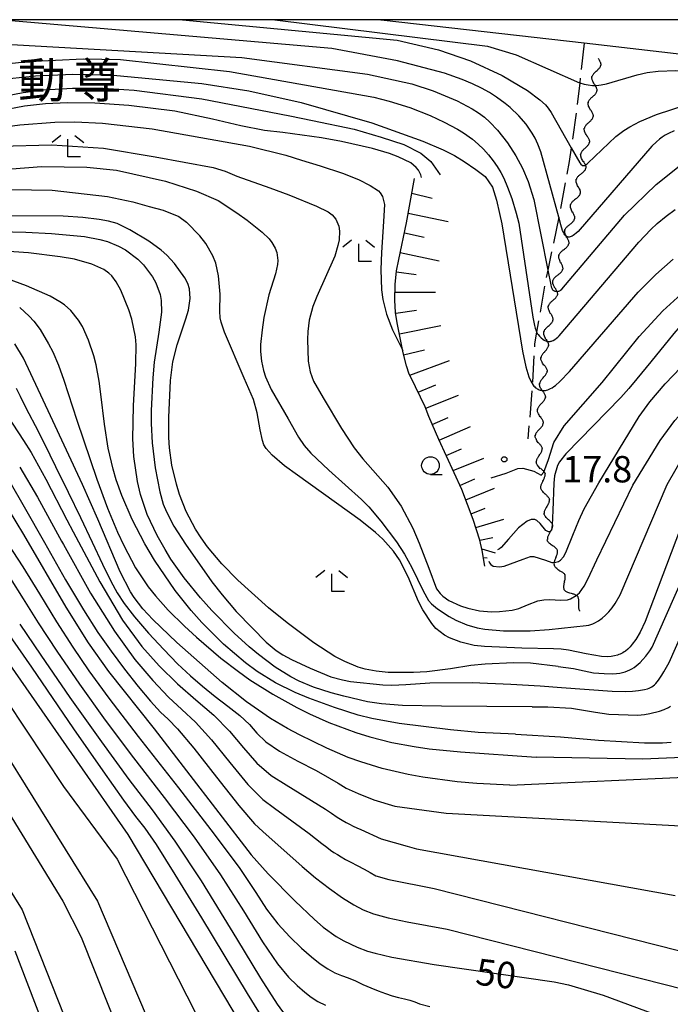
# Model space of a CAD drawing. Extents: x -22001 to -19999, y 100500 to 102001.
# Drawn here: x -20829 to -20737, y 101860 to 102000 of the extents above; entities that cross this region are included whole.
import ezdxf
from ezdxf.enums import TextEntityAlignment as Align

# ---------------------------------------------------------------- set-up
doc = ezdxf.new("R2010")
doc.units = 0
doc.linetypes.add('E', pattern=[5, 3.75, -1.25])
for name, color, linetype in [('2101000', 3, 'Continuous'), ('2103000', 6, 'E'), ('5102000', 3, 'Continuous'), ('6101110', 2, 'Continuous'), ('6101990', 2, 'Continuous'), ('6331000', 2, 'Continuous'), ('6333000', 2, 'Continuous'), ('7101000', 4, 'Continuous'), ('7102000', 2, 'Continuous'), ('7312000', 4, 'Continuous'), ('8131000', 4, 'Continuous'), ('999', 2, 'Continuous')]:
    doc.layers.add(name, color=color, linetype=linetype)
doc.layers.get('0').off()
doc.styles.add('PlotAnnotation', font='txt')
doc.styles.add('ROMANS', font='romans')

# ---------------------------------------------------------------- blocks, each defined once
blk = doc.blocks.new('633100')
at = {"layer": '6331000'}
blk.add_lwpolyline([(0, -0.5), (0.67, -0.5)], dxfattribs=at)
blk.add_circle((0, 0), 0.5, dxfattribs=at)
blk = doc.blocks.new('633300')
at = {"layer": '6333000'}
for points in [[(-0.4, 0.6), (-0.9, 0.2)], [(0.4, 0.6), (0.9, 0.2)], [(0.72, -0.6), (0, -0.6), (0, 0.4)]]:
    blk.add_lwpolyline(points, dxfattribs=at)
blk = doc.blocks.new('731200')
at = {"layer": '7312000'}
blk.add_circle((0, 0), 0.15, dxfattribs=at)
blk = doc.blocks.new('Y1')
blk.add_lwpolyline([(-0.46, 0), (-0.34, 0.09), (-0.25, 0.16), (-0.16, 0.23), (-0.07, 0.3), (0.01, 0.35), (0.1, 0.4), (0.19, 0.44), (0.27, 0.47), (0.35, 0.49), (0.41, 0.5), (0.46, 0.5)])
blk = doc.blocks.new('Y2')
blk.add_lwpolyline([(0.47, 0), (0.35, 0.09), (0.25, 0.17), (0.16, 0.24), (0.07, 0.3), (-0.01, 0.35), (-0.1, 0.4), (-0.2, 0.44), (-0.28, 0.47), (-0.36, 0.49), (-0.42, 0.5), (-0.47, 0.5)])
blk = doc.blocks.new('Y3')
blk.add_lwpolyline([(-0.47, 0), (-0.37, -0.08), (-0.28, -0.15), (-0.19, -0.22), (-0.09, -0.28), (-0.02, -0.33), (0.07, -0.38), (0.16, -0.42), (0.24, -0.45), (0.33, -0.48), (0.4, -0.49), (0.47, -0.5)])
blk = doc.blocks.new('Y4')
blk.add_lwpolyline([(0.52, 0), (0.37, -0.11), (0.24, -0.2), (0.12, -0.28), (0, -0.35), (-0.06, -0.39), (-0.17, -0.43), (-0.27, -0.47), (-0.34, -0.48), (-0.43, -0.5), (-0.47, -0.5), (-0.52, -0.5)])

msp = doc.modelspace()

# ---------------------------------------------------------------- linework, layer by layer
at = {"layer": '2101000', "flags": 128}
msp.add_lwpolyline([(-20520.63, 101992.54), (-20522.8, 101991.95), (-20537.39, 101987.76), (-20555.36, 101983.92), (-20562.12, 101982.55), (-20568.12, 101981.79), (-20575.97, 101981.47), (-20586.25, 101981.73), (-20597.44, 101982.27), (-20613.76, 101983.86), (-20639.57, 101986.43), (-20665.06, 101988.25), (-20687.31, 101990.1), (-20709.39, 101992.32), (-20734.84, 101995.03), (-20749.13, 101996.65), (-20777.55, 101999.9), (-20778.54, 102000)], dxfattribs=at)
at = {"layer": '2103000', "flags": 128}
msp.add_lwpolyline([(-20749.13, 101996.65), (-20749.77, 101991.02), (-20750.26, 101986.75), (-20750.99, 101981.8), (-20751.27, 101979.85), (-20752.74, 101972.03), (-20752.76, 101971.93), (-20754.31, 101964.43), (-20754.57, 101963.2), (-20755.91, 101955.62), (-20756.2, 101953.95), (-20756.48, 101948.46), (-20756.5, 101948.2), (-20757.14, 101940.44)], dxfattribs=at)
at = {"layer": '6101110', "flags": 128}
msp.add_lwpolyline([(-20763.24, 101922.34), (-20763.63, 101924.55), (-20763.99, 101926.03), (-20764.9, 101928.98), (-20766.55, 101933.25), (-20769.8, 101940.33), (-20771.23, 101943.62), (-20771.72, 101944.99), (-20773.8, 101949.21), (-20774.01, 101949.64), (-20774.4, 101950.8), (-20774.87, 101952.68), (-20775.72, 101956.92), (-20775.94, 101958.37), (-20776.05, 101960.14), (-20776.02, 101962.39), (-20775.81, 101964.31), (-20775.5, 101965.93), (-20774.38, 101971.12), (-20773.27, 101977.45)], dxfattribs=at)
at = {"layer": '6101990', "flags": 128}
for points in [[(-20773.64, 101975.37), (-20770.73, 101974.63)], [(-20774.14, 101972.52), (-20768.46, 101971.34)], [(-20774.68, 101969.72), (-20771.9, 101969.11)], [(-20775.28, 101966.94), (-20769.74, 101965.73)], [(-20775.83, 101964.15), (-20773.01, 101963.79)], [(-20776.03, 101961.29), (-20770.29, 101961.27)], [(-20775.93, 101958.3), (-20772.96, 101958.71)], [(-20775.41, 101955.35), (-20769.53, 101956.55)], [(-20774.8, 101952.38), (-20771.85, 101953.08)], [(-20773.94, 101949.5), (-20768.29, 101951.57)], [(-20772.73, 101947.05), (-20770.21, 101948.1)], [(-20771.65, 101944.79), (-20766.99, 101946.64)], [(-20770.74, 101942.48), (-20768.46, 101943.45)], [(-20769.76, 101940.25), (-20765.29, 101942.21)], [(-20768.77, 101938.07), (-20766.56, 101939)], [(-20767.78, 101935.92), (-20763.38, 101937.67)], [(-20766.82, 101933.83), (-20764.7, 101934.74)], [(-20765.98, 101931.79), (-20761.88, 101933.41)], [(-20765.21, 101929.8), (-20763.22, 101930.57)], [(-20764.55, 101927.83), (-20760.57, 101929.04)], [(-20763.99, 101926.02), (-20762.13, 101926.41)], [(-20763.69, 101924.8), (-20761.8, 101924.24)], [(-20763.46, 101923.57), (-20762.92, 101923.52)]]:
    msp.add_lwpolyline(points, dxfattribs=at)
at = {"layer": '7101000', "flags": 128}
for points in [[(-20736.33, 101984.23), (-20737.18, 101983.83), (-20737.64, 101983.57), (-20738.04, 101983.32), (-20738.42, 101983.04), (-20738.87, 101982.65), (-20739.51, 101982.01), (-20750.01, 101969.92), (-20750.29, 101969.66), (-20750.51, 101969.47), (-20750.7, 101969.34), (-20750.86, 101969.25), (-20751, 101969.18), (-20751.14, 101969.14), (-20751.27, 101969.12), (-20751.39, 101969.12), (-20751.51, 101969.14), (-20751.61, 101969.17), (-20751.72, 101969.25), (-20751.82, 101969.34), (-20751.91, 101969.45), (-20752, 101969.59), (-20752.1, 101969.79), (-20752.2, 101970.05), (-20752.46, 101970.83), (-20752.76, 101971.93), (-20755.3, 101981.24), (-20755.72, 101982.33), (-20756.12, 101983.17), (-20756.52, 101983.86), (-20757.4, 101985.14), (-20758.42, 101986.34), (-20759.64, 101987.5), (-20760.35, 101988.09), (-20761.61, 101989.01), (-20762.59, 101989.64), (-20763.72, 101990.27), (-20765, 101990.9), (-20766.46, 101991.51), (-20769.01, 101992.39), (-20775.67, 101994.14), (-20785, 101995.92), (-20832.25, 102000)], [(-20791.99, 101983.96), (-20794.56, 101984.26), (-20797.96, 101984.93), (-20801.95, 101985.85), (-20807.33, 101986.98), (-20813.86, 101987.83), (-20818.67, 101988.15), (-20822.58, 101988.18), (-20825.69, 101988.02), (-20828.7, 101987.69), (-20832.2, 101987.07)], [(-20772.25, 101977.59), (-20772.35, 101977.96), (-20772.69, 101978.63), (-20773.01, 101979.02), (-20773.79, 101979.64), (-20775.58, 101980.52), (-20776.83, 101980.99), (-20779.23, 101981.7), (-20783.61, 101982.7), (-20786.49, 101983.2), (-20791.99, 101983.96)], [(-20752.82, 101908.11), (-20756.78, 101908.54), (-20759.21, 101908.6), (-20763.22, 101908.44), (-20765.26, 101908.23), (-20768.13, 101907.77), (-20771.51, 101907.35), (-20773.38, 101907.22), (-20777.02, 101907.24), (-20778.71, 101907.42), (-20780.27, 101907.73), (-20781.26, 101908.01), (-20783.16, 101908.78), (-20784.57, 101909.53), (-20787.58, 101911.47), (-20791.37, 101914.28), (-20793.99, 101916.42), (-20798.37, 101920.36), (-20800.62, 101922.67), (-20802.69, 101925.11), (-20803.6, 101926.36), (-20804.4, 101927.61), (-20805.69, 101930.1), (-20806.64, 101932.51), (-20807.1, 101934.02), (-20807.73, 101936.72), (-20808.08, 101939.18), (-20808.18, 101940.61), (-20808.18, 101943.47), (-20807.94, 101948.72), (-20807.59, 101951.39), (-20807.01, 101953.79), (-20805.75, 101957.49), (-20805.39, 101958.73), (-20805.14, 101960.39), (-20805.22, 101961.76), (-20805.46, 101962.49), (-20805.89, 101963.31), (-20807.39, 101965.37), (-20808.46, 101966.55), (-20809.26, 101967.26), (-20811.03, 101968.53), (-20813.73, 101970.12), (-20815.52, 101971.06), (-20816.75, 101971.35), (-20818.08, 101971.6), (-20820.39, 101971.88), (-20823.21, 101972.06), (-20830.6, 101972.12)], [(-20716.95, 101963.77), (-20719.23, 101963.34), (-20724.58, 101961.99), (-20726.87, 101961.25), (-20729.27, 101960.31), (-20731.01, 101959.5), (-20732.61, 101958.64), (-20733.7, 101957.95), (-20734.72, 101957.24), (-20735.48, 101956.47), (-20736.41, 101955.4), (-20739.69, 101951.39), (-20741.67, 101948.98), (-20742.78, 101947.58), (-20743.95, 101946.31)], [(-20759.72, 101891.23), (-20764.39, 101891.48), (-20767.18, 101891.72), (-20772.05, 101892.35), (-20774.16, 101892.73), (-20777.84, 101893.58), (-20780.9, 101894.52), (-20782.67, 101895.18), (-20785.72, 101896.49), (-20789.6, 101898.37), (-20791.32, 101899.29), (-20793.72, 101900.71), (-20797.15, 101903.06), (-20800.6, 101905.8), (-20807.05, 101911.52), (-20810.45, 101914.76), (-20811.86, 101916.29), (-20813.08, 101917.88), (-20813.63, 101918.72), (-20815.1, 101921.52), (-20818.24, 101929.01), (-20820.44, 101933.94), (-20825, 101943.73), (-20828.82, 101951.92), (-20830.06, 101953.93)], [(-20743.95, 101946.31), (-20751.76, 101938.29), (-20752.64, 101937.17), (-20752.93, 101936.63), (-20753.34, 101935.18), (-20753.47, 101934.16), (-20753.6, 101930.25), (-20753.67, 101928.15), (-20753.8, 101927.52), (-20754.02, 101927.24), (-20754.2, 101927.21), (-20754.59, 101927.42), (-20755.39, 101928.41), (-20755.87, 101928.83), (-20756.16, 101928.96), (-20756.67, 101928.99), (-20757.26, 101928.76), (-20758.48, 101927.81), (-20759.9, 101926.2), (-20760.95, 101924.99), (-20761.19, 101924.79), (-20761.46, 101924.69)], [(-20831.02, 101930.43), (-20828.85, 101926.83), (-20822.81, 101916.5), (-20819.64, 101911.44), (-20816.75, 101907.37), (-20810.25, 101899.23), (-20796.45, 101881.31), (-20794.06, 101878.61), (-20790.26, 101874.8), (-20787.49, 101872.15), (-20786.22, 101871.06), (-20784.37, 101869.74), (-20783.3, 101869.11), (-20781.4, 101868.2), (-20779.92, 101867.64), (-20778.84, 101867.33), (-20776.48, 101866.79), (-20770.47, 101865.73), (-20753.4, 101863.27)], [(-20752.82, 101908.11), (-20750.67, 101907.78), (-20749.13, 101907.45), (-20747.81, 101907.21), (-20746.31, 101907.09), (-20745.13, 101907.06), (-20744.54, 101907.09), (-20744.07, 101907.15), (-20743.68, 101907.23), (-20743.32, 101907.33), (-20742.98, 101907.46), (-20742.66, 101907.61), (-20742.35, 101907.77), (-20742.05, 101907.96), (-20741.76, 101908.17), (-20741.48, 101908.4), (-20741.2, 101908.65), (-20740.79, 101909.07), (-20740.38, 101909.56), (-20739.82, 101910.31), (-20739.5, 101910.84), (-20731.14, 101929.67)], [(-20835.81, 101915.49), (-20814, 101884.21), (-20791.7, 101846.75)], [(-20759.72, 101891.23), (-20732.86, 101892.45)], [(-20807.26, 101808.27), (-20830.03, 101867.63)], [(-20753.4, 101863.27), (-20751.38, 101862.83), (-20746.43, 101861.37), (-20729.28, 101855.06)]]:
    msp.add_lwpolyline(points, dxfattribs=at)
at = {"layer": '7102000', "flags": 128}
for points in [[(-20806.25, 102000), (-20775.74, 101997.09), (-20769.84, 101995.74), (-20765.31, 101994.16), (-20760.8, 101992.07), (-20757.21, 101989.95), (-20755.43, 101988.63), (-20754.65, 101987.9), (-20754.26, 101987.45), (-20753.82, 101986.8), (-20750.99, 101981.8), (-20749.77, 101979.65), (-20749.64, 101979.47), (-20749.36, 101979.26), (-20749.01, 101979.3), (-20748.9, 101979.36), (-20748.76, 101979.46), (-20748.6, 101979.59), (-20744.63, 101983.4), (-20743.49, 101984.26), (-20742.66, 101984.79), (-20741.22, 101985.55), (-20738.85, 101986.55), (-20734.49, 101987.97)], [(-20793.1, 102000), (-20762.88, 101996.25), (-20758.79, 101994.99), (-20749.82, 101991.03), (-20749.77, 101991.02), (-20749.16, 101990.84), (-20748.56, 101990.72), (-20747.98, 101990.66), (-20747.72, 101990.65), (-20747.69, 101990.65), (-20747.38, 101990.66), (-20746.73, 101990.73), (-20745.98, 101990.88), (-20741.61, 101992.18), (-20740.19, 101992.49), (-20738.63, 101992.69), (-20736.1, 101992.79), (-20727.01, 101992.39), (-20714.73, 101990.85)], [(-20833.08, 101996.64), (-20797.79, 101994.63), (-20779.95, 101992.28), (-20773.64, 101990.88), (-20770.61, 101989.91), (-20767.21, 101988.46), (-20765.07, 101987.33), (-20764.16, 101986.75), (-20763.33, 101986.14), (-20762.56, 101985.46)], [(-20834.9, 101993.34), (-20828.21, 101994.08), (-20820.33, 101994.45), (-20815.06, 101994.34), (-20799.56, 101992.62), (-20779.05, 101988.97), (-20776.84, 101988.43), (-20773.91, 101987.5), (-20771.05, 101986.38), (-20769.02, 101985.45), (-20767.16, 101984.45), (-20766.28, 101983.91), (-20765.01, 101983.02), (-20764.2, 101982.33), (-20763.43, 101981.59), (-20762.72, 101980.79), (-20762.07, 101979.96), (-20761.49, 101979.13), (-20761, 101978.29), (-20760.57, 101977.46), (-20760.02, 101976.22), (-20759.42, 101974.59), (-20758.8, 101972.53), (-20758.45, 101971.07), (-20756.46, 101957.71), (-20756.22, 101956.54), (-20756.11, 101956.15), (-20755.8, 101955.43), (-20755.7, 101955.28), (-20755.48, 101955.02), (-20755.25, 101954.79)], [(-20830.84, 101991.62), (-20827.12, 101992.02), (-20821.81, 101992.27), (-20816.54, 101992.15), (-20803.49, 101990.92), (-20796.78, 101989.9), (-20789.37, 101988.25), (-20779.3, 101985.34), (-20772.08, 101982.76), (-20769.2, 101981.53), (-20767.58, 101980.72), (-20766.19, 101979.83), (-20764.52, 101978.69), (-20763.19, 101977.72), (-20762.17, 101976.19), (-20761.58, 101974.35), (-20761.18, 101972.47), (-20760.84, 101970.97), (-20757.93, 101952.91), (-20757.42, 101950.65), (-20756.99, 101949.24), (-20756.74, 101948.63), (-20756.39, 101948.06), (-20756.28, 101947.93), (-20756.16, 101947.82), (-20756.05, 101947.71), (-20755.92, 101947.62), (-20755.8, 101947.54), (-20755.67, 101947.48), (-20755.54, 101947.42), (-20755.4, 101947.37), (-20755.26, 101947.34), (-20755.11, 101947.31), (-20755.08, 101947.31), (-20754.96, 101947.3), (-20754.81, 101947.31), (-20754.65, 101947.33), (-20754.48, 101947.36), (-20754.3, 101947.42), (-20754.11, 101947.49), (-20753.91, 101947.59), (-20753.7, 101947.71), (-20753.47, 101947.86), (-20753.23, 101948.04), (-20752.61, 101948.58), (-20751.22, 101950.02), (-20741.49, 101961.27), (-20738.98, 101963.77), (-20736.48, 101965.98)], [(-20831.35, 101989.2), (-20828.86, 101989.66), (-20825.99, 101990.01), (-20821.85, 101990.27), (-20817.52, 101990.26), (-20813.08, 101989.97), (-20803.47, 101988.74), (-20790.98, 101986.35), (-20787.76, 101985.67), (-20781.81, 101984.43), (-20777.99, 101983.32), (-20774.75, 101982.26), (-20772.36, 101981.03), (-20770.94, 101979.83), (-20769.6, 101977.96)], [(-20832.9, 101984.59), (-20829.35, 101985.07), (-20824.39, 101985.46), (-20821.53, 101985.5), (-20817.6, 101985.29), (-20810.56, 101984.47), (-20796.72, 101982.03), (-20791.56, 101980.75), (-20789.34, 101980.03)], [(-20762.56, 101985.46), (-20761.44, 101984.28), (-20760.04, 101982.49), (-20758.86, 101980.67), (-20757.91, 101978.89), (-20757.09, 101976.99), (-20756.3, 101974.45), (-20754.31, 101964.43), (-20753.9, 101962.34), (-20753.82, 101962.04), (-20753.76, 101961.84), (-20753.69, 101961.7), (-20753.63, 101961.62), (-20753.57, 101961.56), (-20753.49, 101961.51), (-20753.41, 101961.47), (-20753.36, 101961.45), (-20753.32, 101961.44), (-20753.23, 101961.41), (-20753.13, 101961.4), (-20753.04, 101961.39), (-20752.94, 101961.39), (-20752.84, 101961.4), (-20752.74, 101961.42), (-20752.62, 101961.47), (-20752.49, 101961.55), (-20752.32, 101961.69), (-20743.42, 101972.24), (-20738.91, 101976.57), (-20735.64, 101979.17)], [(-20832.2, 101982.01), (-20824.81, 101982.22), (-20817.48, 101981.76), (-20810.13, 101980.49), (-20801.85, 101979)], [(-20789.34, 101980.03), (-20786.65, 101979.24), (-20783.47, 101978.19), (-20781.23, 101977.31), (-20779.57, 101976.43), (-20778.37, 101975.66), (-20778.12, 101975.41), (-20777.8, 101974.86), (-20777.54, 101973.75), (-20777.66, 101971.3), (-20777.95, 101966.93), (-20778.04, 101964.48), (-20777.94, 101961.59), (-20777.75, 101960.23), (-20777.22, 101958.16), (-20776.37, 101955.95), (-20774.93, 101952.97)], [(-20843.34, 101976.97), (-20834.75, 101978.48), (-20826.28, 101979.16), (-20819.84, 101979.06), (-20815.61, 101978.61), (-20808.66, 101977.06), (-20804.24, 101975.63), (-20801.16, 101974.33)], [(-20801.85, 101979), (-20800.16, 101978.47), (-20798.52, 101977.76)], [(-20798.52, 101977.76), (-20793.8, 101976.12), (-20791.13, 101975.11), (-20787.17, 101973.49), (-20785.54, 101972.68), (-20784.95, 101972.29), (-20784.42, 101971.67), (-20784.02, 101970.64), (-20783.92, 101969.94), (-20783.97, 101968.71), (-20784.13, 101967.9), (-20784.6, 101966.4), (-20787.15, 101960.65), (-20787.71, 101959.23), (-20788.23, 101957.3), (-20788.43, 101955.67), (-20788.47, 101954.56), (-20788.36, 101951.49), (-20788.1, 101949.95), (-20787.63, 101948.65), (-20786.23, 101946.28), (-20783.65, 101941.92), (-20781.85, 101939.16), (-20780.59, 101937.62), (-20777.05, 101933.56), (-20775.17, 101930.87), (-20773.51, 101927.74), (-20772.58, 101925.63), (-20771.2, 101922.08), (-20770.11, 101919.14), (-20769.62, 101918.45), (-20769.23, 101918.07), (-20768.39, 101917.48), (-20766.71, 101916.69), (-20765.69, 101916.36), (-20764.02, 101916), (-20762.29, 101915.86), (-20761.19, 101915.88), (-20759.36, 101916.08), (-20758.44, 101916.31), (-20757.2, 101916.87), (-20755.72, 101917.4), (-20754.88, 101917.56), (-20754.03, 101917.6), (-20752.52, 101917.53), (-20751.51, 101917.57), (-20751.1, 101917.69), (-20750.26, 101918.16), (-20749.83, 101918.55), (-20749.14, 101919.51), (-20748.6, 101920.52), (-20747.36, 101923.23)], [(-20851.42, 101972.25), (-20843.71, 101974.51), (-20838.61, 101975.5), (-20833.65, 101975.94), (-20824.77, 101975.77), (-20816.88, 101974.88), (-20813.28, 101974.13), (-20810.97, 101973.46), (-20808.96, 101972.93), (-20806.74, 101972.01), (-20805.67, 101971.23)], [(-20801.16, 101974.33), (-20798.51, 101972.57), (-20797.06, 101971.53), (-20794.91, 101969.82), (-20793.93, 101968.87), (-20793.51, 101968.36), (-20793.04, 101967.51), (-20792.84, 101966.93), (-20792.69, 101965.8), (-20792.73, 101965.22), (-20793.03, 101963.89), (-20793.97, 101960.92), (-20794.66, 101957.67), (-20794.93, 101955.95), (-20795.13, 101953.84), (-20795.14, 101952.87), (-20795.02, 101951.48), (-20794.72, 101950.14), (-20794.42, 101949.26), (-20793.61, 101947.47), (-20791.22, 101943.26), (-20789.75, 101940.69), (-20788.94, 101939.51), (-20787.98, 101938.39), (-20785.43, 101936.01), (-20780.8, 101931.84), (-20779.76, 101930.77), (-20778.06, 101928.72), (-20775.83, 101925.82), (-20774.66, 101924.05), (-20773.63, 101922.17), (-20772.03, 101918.85), (-20771.26, 101917.48), (-20770.85, 101916.97), (-20770.01, 101916.26), (-20768.34, 101915.2), (-20767.36, 101914.68), (-20765.83, 101914.01), (-20764.33, 101913.56), (-20763.26, 101913.37), (-20760.63, 101913.17), (-20756.8, 101913.17), (-20754.13, 101913.34), (-20748.84, 101913.91)], [(-20755.25, 101954.79), (-20755.02, 101954.6), (-20754.81, 101954.46), (-20754.71, 101954.4), (-20754.61, 101954.35), (-20754.52, 101954.32), (-20754.43, 101954.29), (-20754.35, 101954.27), (-20754.26, 101954.26), (-20754.17, 101954.26), (-20754.08, 101954.27), (-20753.99, 101954.28), (-20753.89, 101954.3), (-20753.79, 101954.33), (-20753.68, 101954.37), (-20753.57, 101954.42), (-20753.33, 101954.56), (-20753.06, 101954.74), (-20752.9, 101954.87), (-20752.7, 101955.06), (-20741.39, 101968.4), (-20739.69, 101970.18), (-20738.78, 101971.03), (-20737.5, 101972.07), (-20736.22, 101973.01)], [(-20753.52, 101910.59), (-20758.02, 101910.67), (-20763.29, 101910.91), (-20764.76, 101911.08), (-20766.68, 101911.53), (-20768.3, 101912.18), (-20769.01, 101912.56), (-20770.21, 101913.49), (-20770.8, 101914.18), (-20772.09, 101916.16), (-20772.7, 101917.31), (-20774.14, 101920.84), (-20775.39, 101923.25), (-20776.23, 101924.47), (-20777.74, 101926.17), (-20778.8, 101927.15), (-20780.98, 101928.9), (-20789.9, 101935.26), (-20791.75, 101936.62), (-20793.48, 101938.1), (-20794.35, 101939.07), (-20794.65, 101939.59), (-20794.87, 101940.22), (-20795.18, 101941.72), (-20795.61, 101944.14), (-20796.12, 101946.01), (-20797.48, 101949.07), (-20800.27, 101955.61), (-20800.74, 101957.01), (-20800.88, 101957.65), (-20800.94, 101958.6), (-20800.89, 101961.01), (-20801.1, 101963.6), (-20801.5, 101965.4), (-20801.92, 101966.46), (-20802.91, 101968.21), (-20803.76, 101969.28), (-20805.67, 101971.23)], [(-20836.19, 101969.98), (-20828.49, 101969.81), (-20824.87, 101969.63), (-20820.17, 101969.17), (-20817.97, 101968.78), (-20816.9, 101968.49), (-20815.32, 101967.84), (-20814.33, 101967.28), (-20812.58, 101965.95), (-20811.79, 101965.16), (-20810.48, 101963.47), (-20810, 101962.61), (-20809.4, 101960.94), (-20809.26, 101960.12), (-20809.23, 101958.44), (-20809.6, 101955.61), (-20810.25, 101951.35), (-20810.44, 101949.13), (-20810.67, 101944.47), (-20810.69, 101942.64), (-20810.56, 101939.89), (-20810.12, 101936.32), (-20809.46, 101932.9), (-20808.96, 101931.15), (-20808.52, 101930.07), (-20807.45, 101928.04), (-20805.81, 101925.45), (-20802.06, 101920.14), (-20800.61, 101918.26), (-20798.6, 101915.91), (-20796.32, 101913.56), (-20794.33, 101911.54), (-20792.92, 101910.35), (-20791.96, 101909.73), (-20790.74, 101909.08), (-20788.08, 101907.84), (-20785.17, 101906.64), (-20783.47, 101906.17), (-20782.34, 101905.97), (-20777.75, 101905.5), (-20776.49, 101905.45), (-20774.51, 101905.51), (-20771.08, 101905.78), (-20765.04, 101905.81), (-20759.56, 101905.57), (-20755.4, 101905.34), (-20752.35, 101905.09)], [(-20762.35, 101934.9), (-20760.25, 101935.56), (-20758.55, 101936.22), (-20757.85, 101936.28), (-20756.32, 101935.86), (-20755.24, 101935.3), (-20754.88, 101935.72), (-20754.2, 101937.52), (-20753.46, 101939.9), (-20751.98, 101942.29), (-20746.59, 101948.44), (-20741.33, 101955), (-20737.98, 101958.62), (-20735.35, 101960.98), (-20732.93, 101962.76), (-20729.79, 101964.59), (-20725.24, 101966.66), (-20722.6, 101967.58), (-20718.77, 101968.48), (-20716.54, 101968.77)], [(-20756.55, 101902.35), (-20769.4, 101902.45), (-20774.97, 101902.54), (-20777.96, 101902.76), (-20779.96, 101903.09), (-20783.31, 101903.87), (-20785.09, 101904.36), (-20787.59, 101905.17), (-20789.65, 101906), (-20790.84, 101906.6), (-20793.06, 101907.99), (-20795.44, 101909.78), (-20796.74, 101910.88), (-20798.88, 101912.83), (-20802.04, 101916.03), (-20803.66, 101917.83), (-20806, 101920.7), (-20807.87, 101923.35), (-20808.71, 101924.7), (-20809.85, 101926.71), (-20811.23, 101929.68), (-20812.2, 101932.55), (-20812.64, 101934.4), (-20813.14, 101937.93), (-20813.28, 101940.42), (-20813.2, 101945.11), (-20812.86, 101951.14), (-20812.82, 101953.8), (-20812.92, 101954.94), (-20813.42, 101957.43), (-20813.84, 101958.79), (-20814.98, 101961.55), (-20815.64, 101962.74), (-20816.28, 101963.6), (-20816.68, 101963.97), (-20817.43, 101964.49), (-20819.1, 101965.25), (-20821.59, 101965.96), (-20823.6, 101966.32), (-20828.12, 101966.85), (-20835.06, 101967.36)], [(-20758.89, 101898.46), (-20764.22, 101898.72), (-20768.16, 101899.07), (-20775.43, 101899.97), (-20779.3, 101900.68), (-20781.26, 101901.17), (-20784.62, 101902.26), (-20788.29, 101903.61), (-20790.21, 101904.41), (-20793.03, 101905.79), (-20795.64, 101907.4), (-20797.26, 101908.6), (-20800.39, 101911.28), (-20803.46, 101914.34), (-20804.98, 101916.04), (-20807.26, 101918.88), (-20810.21, 101923.21), (-20811.58, 101925.52), (-20813.4, 101929), (-20814.86, 101932.39), (-20815.64, 101934.62), (-20816.08, 101936.11), (-20816.78, 101939.1), (-20817.32, 101942.51), (-20817.82, 101946.78), (-20818.06, 101948.65), (-20818.49, 101950.97), (-20818.82, 101952.25), (-20819.57, 101954.44), (-20820.46, 101956.39), (-20821.02, 101957.32), (-20822.12, 101958.68), (-20823.02, 101959.49), (-20823.67, 101959.93), (-20825.04, 101960.69), (-20828.38, 101962.16), (-20833.83, 101964.19)], [(-20829.37, 101959.12), (-20828.01, 101957.88), (-20827.38, 101957.18), (-20826.47, 101955.96), (-20825.27, 101953.95), (-20824.68, 101952.79), (-20823.86, 101950.89), (-20823.09, 101948.78), (-20821.23, 101943.07), (-20818.39, 101934.71), (-20816.87, 101930.6), (-20815.47, 101927.19), (-20814.59, 101925.28), (-20812.89, 101922.1), (-20811.12, 101919.41), (-20810.09, 101918.11), (-20808.25, 101916.07), (-20805.96, 101913.82), (-20804.26, 101912.26), (-20800.76, 101909.29), (-20798.26, 101907.36), (-20796.64, 101906.21), (-20793.4, 101904.14), (-20789.98, 101902.24), (-20788.2, 101901.35), (-20785.45, 101900.12), (-20781.61, 101898.7), (-20779.61, 101898.09), (-20776.49, 101897.29), (-20773.31, 101896.7), (-20771.18, 101896.41), (-20766.74, 101895.98), (-20755.97, 101895.21)], [(-20741.34, 101943.62), (-20739.8, 101945.68), (-20737.63, 101948.26), (-20735.4, 101950.58), (-20733.5, 101952.31), (-20731.56, 101953.86), (-20729.59, 101955.23), (-20727.59, 101956.44), (-20725.56, 101957.47), (-20723.52, 101958.34), (-20721.46, 101959.07), (-20719.29, 101959.68), (-20717.25, 101960.11)], [(-20747.36, 101923.23), (-20742.22, 101933.87), (-20738.36, 101940.21), (-20736.28, 101943.04), (-20733.65, 101945.89), (-20730.86, 101948.39), (-20727.75, 101950.64), (-20724.76, 101952.42), (-20722.48, 101953.52), (-20719.91, 101954.47), (-20717.67, 101955.09)], [(-20748.84, 101913.91), (-20748.49, 101913.98), (-20748.18, 101914.07), (-20747.9, 101914.17), (-20747.64, 101914.3), (-20747.12, 101914.59), (-20746.6, 101914.95), (-20746.1, 101915.38), (-20745.62, 101915.86), (-20745.17, 101916.41), (-20744.73, 101917.05), (-20744.05, 101918.29), (-20737.35, 101933.93), (-20735, 101938.07), (-20732.59, 101941.47), (-20730.95, 101943.41), (-20729.47, 101944.87), (-20727.79, 101946.25), (-20725.92, 101947.5), (-20723.9, 101948.6), (-20720.58, 101949.99), (-20716.86, 101951.17), (-20715.15, 101951.54), (-20712.96, 101951.76)], [(-20829.87, 101947.63), (-20829.32, 101946.5), (-20828.72, 101945.3), (-20828.05, 101944.03), (-20827.17, 101942.32), (-20825.91, 101939.82), (-20824.27, 101936.52), (-20822.48, 101932.85), (-20820.75, 101929.26), (-20819.09, 101925.74), (-20817.6, 101922.62), (-20816.41, 101920.22), (-20815.52, 101918.55), (-20814.52, 101917.05), (-20813.03, 101915.14), (-20811.04, 101912.83), (-20808.89, 101910.48), (-20806.92, 101908.46), (-20805.11, 101906.77), (-20803.37, 101905.28), (-20801.59, 101903.84), (-20799.78, 101902.45), (-20798.1, 101901.12), (-20796.72, 101899.85), (-20795.65, 101898.62), (-20794.39, 101897.38), (-20792.46, 101896.05), (-20789.85, 101894.62), (-20787.24, 101893.29), (-20785.33, 101892.24), (-20784.1, 101891.49), (-20782.95, 101890.82), (-20781.26, 101890.04), (-20779.04, 101889.14), (-20776.04, 101888.23), (-20768.78, 101887.27)], [(-20831.13, 101943.77), (-20828.84, 101940.22), (-20827.72, 101938.48), (-20825.66, 101934.72), (-20822.67, 101928.94), (-20821.78, 101927.21), (-20818, 101920.11), (-20814.74, 101914.69), (-20812.02, 101910.95), (-20809.53, 101908.17), (-20806.96, 101905.64), (-20804.33, 101903.36), (-20801.8, 101901.16), (-20799.55, 101898.89), (-20797.57, 101896.54), (-20795.67, 101894.36), (-20793.64, 101892.61), (-20791.5, 101891.29), (-20785.91, 101887.82), (-20785.07, 101887.24), (-20784.24, 101886.7), (-20783.55, 101886.27), (-20782.99, 101885.94), (-20782.49, 101885.67), (-20781.97, 101885.41), (-20781.43, 101885.14), (-20780.9, 101884.91), (-20777.98, 101883.59), (-20774.29, 101882.55)], [(-20762.68, 101923.07), (-20762.58, 101922.82), (-20762.42, 101922.59), (-20762.06, 101922.35), (-20761.18, 101922.24), (-20760.49, 101922.36), (-20757.83, 101923.36), (-20756.76, 101923.71), (-20756.32, 101923.71), (-20754.65, 101923.2), (-20753.76, 101922.88), (-20753.36, 101922.85), (-20752.79, 101923.03), (-20752.51, 101923.22), (-20752.1, 101923.66), (-20751.74, 101924.3), (-20750.77, 101926.77), (-20749.92, 101928.85), (-20749.12, 101930.51), (-20747.08, 101934.21), (-20741.34, 101943.62)], [(-20829.37, 101936.42), (-20826.86, 101932.16), (-20823.41, 101925.89), (-20823.15, 101925.41), (-20819.3, 101918.53), (-20815.91, 101913.09), (-20812.99, 101909.08), (-20810.46, 101906.1), (-20808.23, 101903.73), (-20806.31, 101901.98), (-20804.36, 101900.18), (-20802.1, 101897.67), (-20799.5, 101894.45), (-20796.95, 101891.34), (-20794.83, 101889.18), (-20793.15, 101887.96), (-20788.22, 101884.38), (-20787.32, 101883.64), (-20786.45, 101882.95), (-20785.74, 101882.41), (-20785.18, 101882.01), (-20784.7, 101881.68), (-20784.19, 101881.36), (-20783.68, 101881.03), (-20783.08, 101880.68), (-20782.31, 101880.27), (-20781.39, 101879.79), (-20780.43, 101879.29), (-20779.55, 101878.81), (-20778.75, 101878.35), (-20776.92, 101877.8), (-20770.44, 101876.56)], [(-20830.79, 101934.33), (-20828.71, 101930.8), (-20825.85, 101925.72), (-20822.84, 101920.4), (-20820.3, 101916.12), (-20818.24, 101912.9), (-20816.38, 101910.25), (-20814.49, 101907.7), (-20812.55, 101905.26), (-20810.77, 101903.16), (-20809.35, 101901.6), (-20808.28, 101900.6), (-20806.93, 101899.21), (-20804.64, 101896.46), (-20801.42, 101892.36), (-20798.23, 101888.32), (-20796.02, 101885.74), (-20794.8, 101884.64), (-20789.23, 101879.68), (-20787.34, 101878.06), (-20785.36, 101876.54), (-20783.48, 101875.22), (-20781.88, 101874.21), (-20780.55, 101873.5), (-20779.07, 101872.93), (-20776.98, 101872.37), (-20774.29, 101871.79), (-20768.61, 101870.77)], [(-20734.93, 101929.1), (-20740.46, 101914.46), (-20741.18, 101912.98), (-20741.82, 101911.92), (-20742.3, 101911.26), (-20742.62, 101910.88), (-20742.94, 101910.55), (-20743.28, 101910.27), (-20743.46, 101910.15), (-20743.63, 101910.04), (-20743.82, 101909.94), (-20744.01, 101909.85), (-20744.2, 101909.77), (-20744.4, 101909.7), (-20744.83, 101909.59), (-20745.29, 101909.51), (-20745.79, 101909.47), (-20746.7, 101909.49), (-20748.88, 101909.9), (-20751.39, 101910.43), (-20752.42, 101910.54), (-20753.52, 101910.59)], [(-20752.35, 101905.09), (-20745.17, 101904.57), (-20743.27, 101904.53), (-20742.29, 101904.58), (-20741.4, 101904.66), (-20740.59, 101904.8), (-20740.12, 101904.93), (-20739.91, 101905.01), (-20739.71, 101905.1), (-20739.53, 101905.2), (-20739.35, 101905.33), (-20739.16, 101905.49), (-20738.98, 101905.67), (-20738.57, 101906.15), (-20738.09, 101906.84), (-20737.8, 101907.32), (-20737.07, 101908.67), (-20728.01, 101929.11)], [(-20848.7, 101926.27), (-20845.49, 101925.59), (-20844.31, 101925.28), (-20843.27, 101924.91), (-20842.37, 101924.47), (-20841.52, 101923.95), (-20840.65, 101923.38), (-20839.76, 101922.75), (-20838.78, 101921.97), (-20837.66, 101920.97), (-20835.76, 101919.11), (-20834.27, 101917.27), (-20831.58, 101913.56), (-20827.7, 101907.98), (-20821.7, 101899.25), (-20817.55, 101893.24), (-20814.62, 101889.08), (-20812.92, 101886.77), (-20811.6, 101885.1), (-20809.99, 101882.79), (-20807.3, 101878.55), (-20803.52, 101872.37), (-20797.02, 101861.63), (-20793.81, 101856.43)], [(-20831.06, 101925.53), (-20828.91, 101922.24), (-20826.56, 101918.4), (-20824.14, 101914.45), (-20821.8, 101910.82), (-20819.54, 101907.49), (-20816.68, 101903.57), (-20812.54, 101898.15), (-20806.82, 101890.85), (-20801.71, 101884.27), (-20798.07, 101879.36), (-20795.89, 101876.11), (-20795.82, 101875.99), (-20794.29, 101873.62), (-20792.67, 101871.51), (-20790.96, 101869.65), (-20789.31, 101868.08), (-20787.88, 101866.82), (-20786.65, 101865.85), (-20785.57, 101865.13), (-20784.56, 101864.57), (-20783.61, 101864.18), (-20782.67, 101863.83), (-20781.66, 101863.41), (-20780.58, 101862.92), (-20779.48, 101862.43), (-20778.42, 101861.98), (-20777.4, 101861.6), (-20776.42, 101861.28), (-20775.52, 101861.03), (-20774.69, 101860.85), (-20773.92, 101860.68), (-20773.2, 101860.45), (-20772.54, 101860.16), (-20771.08, 101859.77)], [(-20830.73, 101920.63), (-20828.87, 101917.68), (-20826.76, 101914.28), (-20824.09, 101910.25), (-20820.88, 101905.58), (-20817.22, 101900.47), (-20813.21, 101895.1), (-20808.84, 101889.48), (-20804.57, 101883.85), (-20800.81, 101878.48), (-20797.58, 101873.36), (-20794.88, 101868.98), (-20792.74, 101865.84), (-20791.15, 101863.93), (-20789.91, 101862.75), (-20788.83, 101861.8), (-20787.92, 101861.08), (-20786.99, 101860.49), (-20785.89, 101859.96)], [(-20829.37, 101914.1), (-20826.38, 101909.68), (-20822.22, 101903.67), (-20817.76, 101897.37), (-20813.88, 101892.05), (-20810.56, 101887.72), (-20807.3, 101883.28), (-20803.56, 101877.62), (-20798.56, 101869.44), (-20795.15, 101863.79), (-20792.79, 101860.09), (-20791.48, 101858.35)], [(-20836.7, 101911.39), (-20823.15, 101891.03), (-20815.52, 101880.69), (-20794.44, 101839.34)], [(-20836.75, 101904.32), (-20818.31, 101874.75), (-20799.62, 101830.79)], [(-20756.55, 101902.35), (-20754.33, 101902.35), (-20750.94, 101902.16), (-20747.51, 101901.6), (-20745.66, 101901.3), (-20741.5, 101901.19), (-20740.56, 101901.26), (-20739.81, 101901.39), (-20738.44, 101901.76), (-20737.78, 101902), (-20737.16, 101902.28), (-20736.88, 101902.43)], [(-20838.3, 101899.27), (-20823.22, 101874.72), (-20820.65, 101869.64), (-20801.4, 101821.31)], [(-20758.89, 101898.46), (-20752.49, 101898.09), (-20747.1, 101897.62), (-20740.59, 101897.22), (-20738, 101897.24), (-20736.78, 101897.32)], [(-20842.85, 101895.69), (-20829, 101873.49), (-20807.84, 101819.99)], [(-20734.08, 101895.21), (-20740.79, 101894.9), (-20755.97, 101895.21)], [(-20768.78, 101887.27), (-20735.39, 101885.46)], [(-20774.29, 101882.55), (-20772.97, 101882.17), (-20736.2, 101875.57)], [(-20770.44, 101876.56), (-20735.75, 101867.75)], [(-20768.61, 101870.77), (-20728.69, 101860.62), (-20728.33, 101860.59), (-20728.06, 101860.6), (-20727.81, 101860.61), (-20727.31, 101860.68), (-20726.81, 101860.8), (-20726.57, 101860.87), (-20726.33, 101860.96), (-20726.1, 101861.07)]]:
    msp.add_lwpolyline(points, dxfattribs=at)
at = {"layer": '999', "flags": 128}
msp.add_lwpolyline([(-22000, 100500), (-20000, 100500), (-20000, 102000), (-22000, 102000)], close=True, dxfattribs=at)

# ---------------------------------------------------------------- block references
at = {"layer": '5102000'}
for name, p, rotation in [('Y1', (-20747.22, 101994.05), 261.5999304035498), ('Y3', (-20747.49, 101992.23), 261.5999304035498), ('Y2', (-20747.35, 101993.14), 261.5999304035498), ('Y4', (-20747.62, 101991.32), 261.5999304035498), ('Y2', (-20747.89, 101989.49), 261.5635060235862), ('Y1', (-20747.76, 101990.4), 261.5635060235862), ('Y4', (-20748.16, 101987.67), 261.5635060235862), ('Y3', (-20748.03, 101988.58), 261.5635060235862), ('Y1', (-20748.3, 101986.75), 261.5635060235862), ('Y3', (-20748.57, 101984.93), 261.5635060235862), ('Y2', (-20748.43, 101985.84), 261.5635060235862), ('Y4', (-20748.7, 101984.02), 262.1346942793925), ('Y2', (-20748.96, 101982.19), 262.1346942793925), ('Y1', (-20748.83, 101983.1), 262.1346942793925), ('Y3', (-20749.08, 101981.28), 262.1346942793925), ('Y4', (-20749.21, 101980.36), 262.1346942793925), ('Y1', (-20749.33, 101979.45), 262.1346942793925), ('Y2', (-20749.49, 101978.54), 257.3905250493162), ('Y4', (-20749.89, 101976.74), 257.3905250493162), ('Y3', (-20749.69, 101977.64), 257.3905250493162), ('Y1', (-20750.09, 101975.84), 257.3905250493162), ('Y3', (-20750.5, 101974.04), 257.3905250493162), ('Y2', (-20750.29, 101974.94), 257.3905250493162), ('Y4', (-20750.7, 101973.14), 257.3905250493162), ('Y2', (-20751.1, 101971.34), 257.3905250493162), ('Y1', (-20750.9, 101972.24), 257.3905250493162), ('Y4', (-20751.52, 101969.55), 256.504266719183), ('Y3', (-20751.3, 101970.44), 256.504266719183), ('Y1', (-20751.73, 101968.65), 256.632212902957), ('Y3', (-20752.16, 101966.85), 256.632212902957), ('Y2', (-20751.95, 101967.75), 256.632212902957), ('Y4', (-20752.37, 101965.96), 256.632212902957), ('Y2', (-20752.8, 101964.16), 256.632212902957), ('Y1', (-20752.59, 101965.06), 256.632212902957), ('Y3', (-20753.01, 101963.26), 256.632212902957), ('Y4', (-20753.2, 101962.36), 259.8343051203592), ('Y1', (-20753.36, 101961.45), 259.8343051203592), ('Y2', (-20753.52, 101960.54), 260.0150397953445), ('Y4', (-20753.84, 101958.73), 260.0150397953445), ('Y3', (-20753.68, 101959.64), 260.0150397953445), ('Y1', (-20754, 101957.82), 260.0150397953445), ('Y3', (-20754.32, 101956), 260.0150397953445), ('Y2', (-20754.16, 101956.91), 260.0150397953445), ('Y4', (-20754.48, 101955.09), 260.0150397953445), ('Y2', (-20754.74, 101953.27), 267.0426993848088), ('Y1', (-20754.64, 101954.19), 260.0493733123096), ('Y4', (-20754.83, 101951.43), 267.0426993848088), ('Y3', (-20754.78, 101952.35), 267.0426993848088), ('Y1', (-20754.88, 101950.51), 267.0426993848088), ('Y3', (-20754.97, 101948.67), 267.0426993848088), ('Y2', (-20754.93, 101949.59), 267.0426993848088), ('Y4', (-20755.04, 101947.75), 265.1009075462178), ('Y2', (-20755.19, 101945.91), 265.376976852172), ('Y1', (-20755.12, 101946.83), 265.376976852172), ('Y3', (-20755.27, 101944.99), 265.376976852172), ('Y4', (-20755.34, 101944.07), 265.376976852172), ('Y1', (-20755.42, 101943.15), 265.376976852172), ('Y2', (-20755.49, 101942.23), 265.376976852172), ('Y4', (-20755.64, 101940.39), 265.376976852172), ('Y3', (-20755.57, 101941.31), 265.376976852172), ('Y1', (-20755.65, 101939.47), 274.7201369310662), ('Y3', (-20755.49, 101937.63), 274.4671590613286), ('Y2', (-20755.57, 101938.55), 274.7201369310662), ('Y4', (-20755.42, 101936.71), 274.3160275198509), ('Y1', (-20755.27, 101935.81), 280.7596898034661), ('Y2', (-20755.1, 101934.9), 280.7596898034661), ('Y3', (-20754.93, 101933.99), 280.7596898034661), ('Y4', (-20754.76, 101933.09), 277.2997868679337), ('Y1', (-20754.64, 101932.17), 277.2997868679337), ('Y2', (-20754.52, 101931.26), 277.2997868679337), ('Y3', (-20754.41, 101930.34), 277.2405901296477), ('Y4', (-20754.29, 101929.43), 277.2405901296477), ('Y1', (-20754.17, 101928.51), 277.2405901296477), ('Y2', (-20754.06, 101927.6), 277.2405901296477), ('Y3', (-20753.94, 101926.68), 277.2405901296477), ('Y4', (-20753.81, 101925.77), 285.6519280691061), ('Y1', (-20753.56, 101924.88), 285.6519280691061), ('Y2', (-20753.31, 101923.99), 285.6519280691061), ('Y3', (-20753.06, 101923.11), 285.6519280691061), ('Y4', (-20752.81, 101922.22), 285.6519280691061), ('Y1', (-20752.54, 101921.34), 295.0835940060709), ('Y2', (-20752.15, 101920.5), 295.0835940060709), ('Y3', (-20751.76, 101919.67), 295.0835940060709), ('Y4', (-20751.29, 101918.88), 306.0172629599534), ('Y1', (-20750.74, 101918.14), 306.0172629599534), ('Y2', (-20750.2, 101917.39), 306.0172629599534), ('Y3', (-20749.66, 101916.64), 306.0172629599534)]:
    msp.add_blockref(name, p, dxfattribs=dict(at, rotation=rotation))
at = {"layer": '6331000', "xscale": 2.5, "yscale": 2.5, "zscale": 2.5}
msp.add_blockref('633100', (-20770.99, 101936.64), dxfattribs=at)
at = {"layer": '6333000', "xscale": 2.5, "yscale": 2.5, "zscale": 2.5}
for p in [(-20822.52, 101982.03), (-20781.19, 101967.16), (-20785.01, 101920.24)]:
    msp.add_blockref('633300', p, dxfattribs=at)
at = {"layer": '7312000', "xscale": 2.5, "yscale": 2.5, "zscale": 2.5}
msp.add_blockref('731200', (-20760.5, 101937.53, 17.78), dxfattribs=at)

# ---------------------------------------------------------------- texts
at = {"layer": '7101000', "style": 'ROMANS'}
msp.add_text('50', height=3.75, rotation=353, dxfattribs=at).set_placement((-20764.71, 101862.91))
at = {"layer": '7312000', "style": 'ROMANS'}
msp.add_text('17.8', height=3.75, dxfattribs=at).set_placement((-20752.26, 101934.25))
at = {"layer": '8131000', "style": 'PlotAnnotation'}
for s, p in [('動', (-20826.19, 101991.4)), ('尊', (-20818.37, 101991.4))]:
    msp.add_text(s, height=5, dxfattribs=at).set_placement(p, align=Align.MIDDLE_CENTER)

doc.saveas('drawing.dxf')
